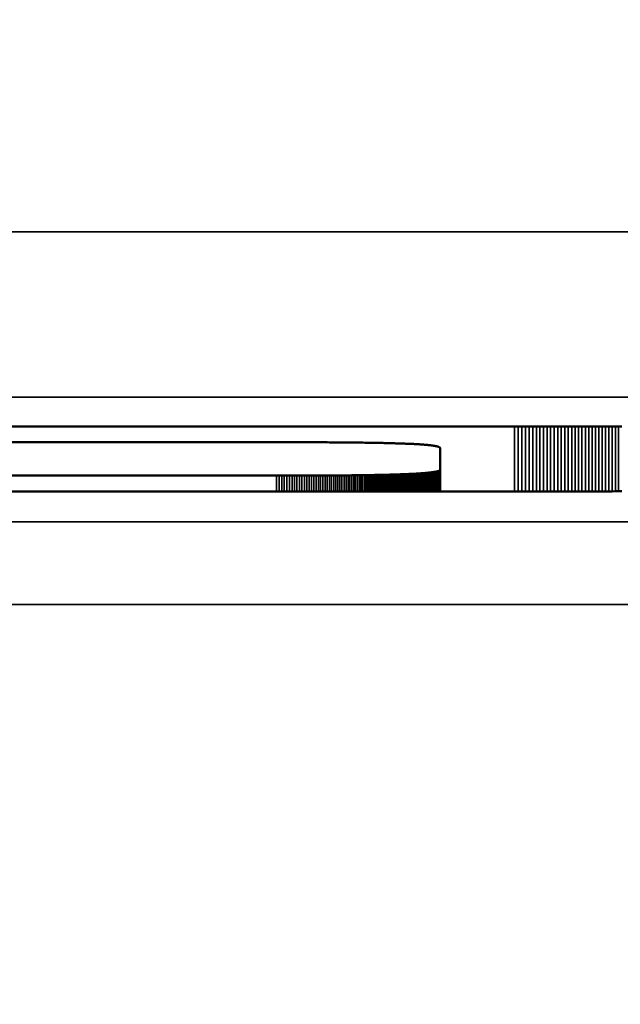
# Model space of a CAD drawing. Units: millimetres. Extents: x 0 to 17233, y -308 to 4205.
# Drawn here: x 2205 to 2212, y 332 to 344 of the extents above; entities that cross this region are included whole.
import ezdxf

# ---------------------------------------------------------------- set-up
doc = ezdxf.new("R2010")
doc.units = ezdxf.units.MM
doc.header["$LTSCALE"] = 5
for name, color, linetype, lineweight in [('Bemaßung (ISO)', 7, 'Continuous', 25), ('Sichtbar (ISO)', 7, 'Continuous', 50), ('Sichtbar schmal (ISO)', 7, 'Continuous', 35)]:
    doc.layers.add(name, color=color, linetype=linetype, lineweight=lineweight)
doc.styles.add('Notiztext (DIN)', font='arial.ttf')
doc.dimstyles.new('Standard (DIN)', dxfattribs={"dimscale": 5, "dimtxt": 3.5, "dimasz": 2.5, "dimexe": 1, "dimexo": 0, "dimgap": 0.5, "dimtad": 1, "dimrnd": 1e-08, "dimtxsty": 'Notiztext (DIN)', "dimcen": 0.09, "dimdle": 10, "dimclrd": 256, "dimclre": 256, "dimclrt": 256, "dimadec": 0, "dimazin": 2, "dimtfac": 0.714286, "dimtmove": 0, "dimatfit": 3, "dimfxl": 1, "dimtolj": 1, "dimlwd": -1, "dimlwe": -1, "dimarcsym": 0})

# ---------------------------------------------------------------- blocks, each defined once
blk = doc.blocks.new('*D55')
at = {"layer": 'Bemaßung (ISO)', "transparency": 16777216}
for p, q in [((1968.127, 355.905), (1968.127, 216.403)), ((2328.127, 355.905), (2328.127, 216.403)), ((2315.627, 221.403), (1980.627, 221.403))]:
    blk.add_line(p, q, dxfattribs=at)
for points in [[(1980.627, 223.486), (1980.627, 219.32), (1968.127, 221.403)], [(2315.627, 223.486), (2315.627, 219.32), (2328.127, 221.403)]]:
    blk.add_solid(points, dxfattribs=at)
at = {"layer": 'Defpoints', "color": 0, "transparency": 16777216}
for p in [(1968.127, 355.905), (2328.127, 355.905), (1968.127, 221.403)]:
    blk.add_point(p, dxfattribs=at)
at = {"layer": 'Bemaßung (ISO)', "transparency": 16777216, "insert": (2128.831, 232.844), "char_height": 17.5, "attachment_point": 4, "style": 'Notiztext (DIN)'}
blk.add_mtext('\\A1;360', dxfattribs=at)

msp = doc.modelspace()

# ---------------------------------------------------------------- linework, layer by layer
at = {"layer": 'Sichtbar (ISO)'}
for p, q in [((2192.767, 339.092), (2210.872, 339.092)), ((2210.872, 339.092), (2210.916, 339.092)), ((2210.916, 339.092), (2210.96, 339.092)), ((2210.96, 339.092), (2211.004, 339.092)), ((2211.004, 339.092), (2211.048, 339.092)), ((2211.048, 339.092), (2211.092, 339.092)), ((2211.092, 339.092), (2211.136, 339.092)), ((2211.136, 339.092), (2211.179, 339.092)), ((2211.179, 339.092), (2211.222, 339.092)), ((2211.222, 339.092), (2211.265, 339.092)), ((2211.265, 339.092), (2211.308, 339.092)), ((2211.308, 339.092), (2211.351, 339.092)), ((2211.351, 339.092), (2211.393, 339.092)), ((2211.393, 339.092), (2211.436, 339.092)), ((2211.436, 339.092), (2211.478, 339.092)), ((2211.478, 339.092), (2211.52, 339.092)), ((2211.52, 339.092), (2211.562, 339.092)), ((2211.562, 339.092), (2211.604, 339.092)), ((2211.604, 339.092), (2211.645, 339.092)), ((2211.645, 339.092), (2211.686, 339.092)), ((2211.686, 339.092), (2211.728, 339.091)), ((2211.728, 339.091), (2211.769, 339.091)), ((2211.769, 339.091), (2211.81, 339.091)), ((2211.81, 339.091), (2211.85, 339.091)), ((2211.85, 339.091), (2211.891, 339.091)), ((2211.891, 339.091), (2211.931, 339.091)), ((2211.931, 339.091), (2211.971, 339.091)), ((2211.971, 339.091), (2212.011, 339.091)), ((2212.011, 339.091), (2212.051, 339.091)), ((2212.051, 339.091), (2212.091, 339.09)), ((2212.091, 339.09), (2212.13, 339.09)), ((2212.13, 339.09), (2212.17, 339.09)), ((2207.993, 338.902), (2192.767, 338.902)), ((2208.025, 338.902), (2207.993, 338.902)), ((2208.057, 338.902), (2208.025, 338.902)), ((2208.088, 338.902), (2208.057, 338.902)), ((2208.12, 338.902), (2208.088, 338.902)), ((2208.15, 338.902), (2208.12, 338.902)), ((2208.181, 338.902), (2208.15, 338.902)), ((2208.211, 338.902), (2208.181, 338.902)), ((2208.241, 338.902), (2208.211, 338.902)), ((2208.271, 338.902), (2208.241, 338.902)), ((2208.301, 338.902), (2208.271, 338.902)), ((2208.33, 338.902), (2208.301, 338.902)), ((2208.359, 338.902), (2208.33, 338.902)), ((2208.388, 338.902), (2208.359, 338.902)), ((2208.416, 338.901), (2208.388, 338.902)), ((2208.444, 338.901), (2208.416, 338.901)), ((2208.472, 338.901), (2208.444, 338.901)), ((2208.5, 338.901), (2208.472, 338.901)), ((2208.527, 338.901), (2208.5, 338.901)), ((2208.554, 338.901), (2208.527, 338.901)), ((2208.581, 338.901), (2208.554, 338.901)), ((2208.607, 338.901), (2208.581, 338.901)), ((2208.633, 338.9), (2208.607, 338.901)), ((2208.659, 338.9), (2208.633, 338.9)), ((2208.685, 338.9), (2208.659, 338.9)), ((2208.711, 338.9), (2208.685, 338.9)), ((2208.736, 338.9), (2208.711, 338.9)), ((2208.761, 338.9), (2208.736, 338.9)), ((2208.785, 338.899), (2208.761, 338.9)), ((2208.81, 338.899), (2208.785, 338.899)), ((2208.834, 338.899), (2208.81, 338.899)), ((2208.858, 338.899), (2208.834, 338.899)), ((2208.881, 338.899), (2208.858, 338.899)), ((2208.904, 338.898), (2208.881, 338.899)), ((2208.927, 338.898), (2208.904, 338.898)), ((2208.95, 338.898), (2208.927, 338.898)), ((2208.973, 338.898), (2208.95, 338.898)), ((2208.995, 338.897), (2208.973, 338.898)), ((2209.017, 338.897), (2208.995, 338.897)), ((2209.039, 338.897), (2209.017, 338.897)), ((2209.06, 338.896), (2209.039, 338.897)), ((2209.081, 338.896), (2209.06, 338.896)), ((2209.102, 338.896), (2209.081, 338.896)), ((2209.123, 338.895), (2209.102, 338.896)), ((2209.143, 338.895), (2209.123, 338.895)), ((2209.164, 338.895), (2209.143, 338.895)), ((2209.183, 338.894), (2209.164, 338.895)), ((2209.203, 338.894), (2209.183, 338.894)), ((2209.223, 338.894), (2209.203, 338.894)), ((2209.242, 338.893), (2209.223, 338.894)), ((2209.261, 338.893), (2209.242, 338.893)), ((2209.279, 338.893), (2209.261, 338.893)), ((2209.297, 338.892), (2209.279, 338.893)), ((2209.316, 338.892), (2209.297, 338.892)), ((2209.333, 338.891), (2209.316, 338.892)), ((2209.351, 338.891), (2209.333, 338.891)), ((2209.368, 338.89), (2209.351, 338.891)), ((2209.385, 338.89), (2209.368, 338.89)), ((2209.402, 338.889), (2209.385, 338.89)), ((2209.419, 338.889), (2209.402, 338.889)), ((2209.435, 338.888), (2209.419, 338.889)), ((2209.451, 338.888), (2209.435, 338.888)), ((2209.467, 338.887), (2209.451, 338.888)), ((2209.483, 338.887), (2209.467, 338.887)), ((2209.498, 338.886), (2209.483, 338.887)), ((2209.513, 338.886), (2209.498, 338.886)), ((2209.528, 338.885), (2209.513, 338.886)), ((2209.542, 338.885), (2209.528, 338.885)), ((2209.557, 338.884), (2209.542, 338.885)), ((2209.571, 338.884), (2209.557, 338.884)), ((2209.585, 338.883), (2209.571, 338.884)), ((2209.598, 338.882), (2209.585, 338.883)), ((2209.611, 338.882), (2209.598, 338.882)), ((2209.624, 338.881), (2209.611, 338.882)), ((2209.637, 338.881), (2209.624, 338.881)), ((2209.65, 338.88), (2209.637, 338.881)), ((2209.662, 338.879), (2209.65, 338.88)), ((2209.674, 338.879), (2209.662, 338.879)), ((2209.686, 338.878), (2209.674, 338.879)), ((2209.698, 338.877), (2209.686, 338.878)), ((2209.709, 338.877), (2209.698, 338.877)), ((2209.72, 338.876), (2209.709, 338.877)), ((2209.731, 338.875), (2209.72, 338.876)), ((2209.742, 338.874), (2209.731, 338.875)), ((2209.752, 338.874), (2209.742, 338.874)), ((2209.762, 338.873), (2209.752, 338.874)), ((2209.772, 338.872), (2209.762, 338.873)), ((2209.782, 338.871), (2209.772, 338.872)), ((2209.791, 338.871), (2209.782, 338.871)), ((2209.8, 338.87), (2209.791, 338.871)), ((2209.809, 338.869), (2209.8, 338.87)), ((2209.818, 338.868), (2209.809, 338.869)), ((2209.826, 338.867), (2209.818, 338.868)), ((2209.834, 338.866), (2209.826, 338.867)), ((2209.842, 338.866), (2209.834, 338.866)), ((2209.85, 338.865), (2209.842, 338.866)), ((2209.858, 338.864), (2209.85, 338.865)), ((2209.865, 338.863), (2209.858, 338.864)), ((2209.872, 338.862), (2209.865, 338.863)), ((2209.879, 338.861), (2209.872, 338.862)), ((2209.885, 338.86), (2209.879, 338.861)), ((2209.892, 338.859), (2209.885, 338.86)), ((2209.898, 338.858), (2209.892, 338.859)), ((2209.903, 338.857), (2209.898, 338.858)), ((2209.909, 338.856), (2209.903, 338.857)), ((2209.914, 338.855), (2209.909, 338.856)), ((2209.92, 338.854), (2209.914, 338.855)), ((2209.925, 338.853), (2209.92, 338.854)), ((2209.929, 338.852), (2209.925, 338.853)), ((2209.934, 338.851), (2209.929, 338.852)), ((2209.938, 338.85), (2209.934, 338.851)), ((2209.942, 338.849), (2209.938, 338.85)), ((2209.946, 338.848), (2209.942, 338.849)), ((2209.949, 338.847), (2209.946, 338.848)), ((2209.952, 338.846), (2209.949, 338.847)), ((2209.955, 338.844), (2209.952, 338.846)), ((2209.958, 338.843), (2209.955, 338.844)), ((2209.961, 338.842), (2209.958, 338.843)), ((2209.963, 338.841), (2209.961, 338.842)), ((2209.965, 338.84), (2209.963, 338.841)), ((2209.967, 338.839), (2209.965, 338.84)), ((2209.969, 338.837), (2209.967, 338.839)), ((2209.97, 338.836), (2209.969, 338.837)), ((2209.972, 338.835), (2209.97, 338.836)), ((2209.973, 338.834), (2209.972, 338.835)), ((2209.973, 338.832), (2209.973, 338.834)), ((2209.974, 338.831), (2209.973, 338.832)), ((2209.974, 338.83), (2209.974, 338.831)), ((2209.974, 338.828), (2209.974, 338.83)), ((2209.974, 338.571), (2209.974, 338.828)), ((2192.767, 338.498), (2207.993, 338.498)), ((2207.993, 338.498), (2208.025, 338.498)), ((2208.025, 338.498), (2208.057, 338.498)), ((2208.057, 338.498), (2208.088, 338.498)), ((2208.088, 338.498), (2208.12, 338.498)), ((2208.12, 338.498), (2208.15, 338.498)), ((2208.15, 338.498), (2208.181, 338.498)), ((2208.181, 338.498), (2208.211, 338.498)), ((2208.211, 338.498), (2208.241, 338.498)), ((2208.241, 338.498), (2208.271, 338.498)), ((2208.271, 338.498), (2208.301, 338.498)), ((2208.301, 338.498), (2208.33, 338.498)), ((2208.33, 338.498), (2208.359, 338.498)), ((2208.359, 338.498), (2208.388, 338.498)), ((2208.388, 338.498), (2208.416, 338.499)), ((2208.416, 338.499), (2208.444, 338.499)), ((2208.444, 338.499), (2208.472, 338.499)), ((2208.472, 338.499), (2208.5, 338.499)), ((2208.5, 338.499), (2208.527, 338.499)), ((2208.527, 338.499), (2208.554, 338.499)), ((2208.554, 338.499), (2208.581, 338.499)), ((2208.581, 338.499), (2208.607, 338.499)), ((2208.607, 338.499), (2208.633, 338.5)), ((2208.633, 338.5), (2208.659, 338.5)), ((2208.659, 338.5), (2208.685, 338.5)), ((2208.685, 338.5), (2208.711, 338.5)), ((2208.711, 338.5), (2208.736, 338.5)), ((2208.736, 338.5), (2208.761, 338.5)), ((2208.761, 338.5), (2208.785, 338.501)), ((2208.785, 338.501), (2208.81, 338.501)), ((2208.81, 338.501), (2208.834, 338.501)), ((2208.834, 338.501), (2208.858, 338.501)), ((2208.858, 338.501), (2208.881, 338.501)), ((2208.881, 338.501), (2208.904, 338.502)), ((2208.904, 338.502), (2208.927, 338.502)), ((2208.927, 338.502), (2208.95, 338.502)), ((2208.95, 338.502), (2208.973, 338.502)), ((2208.973, 338.502), (2208.995, 338.503)), ((2208.995, 338.503), (2209.017, 338.503)), ((2209.017, 338.503), (2209.039, 338.503)), ((2209.039, 338.503), (2209.06, 338.504)), ((2209.06, 338.504), (2209.081, 338.504)), ((2209.081, 338.504), (2209.102, 338.504)), ((2209.102, 338.504), (2209.123, 338.505)), ((2209.123, 338.505), (2209.143, 338.505)), ((2209.143, 338.505), (2209.164, 338.505)), ((2209.164, 338.505), (2209.183, 338.506)), ((2209.183, 338.506), (2209.203, 338.506)), ((2209.203, 338.506), (2209.223, 338.506)), ((2209.223, 338.506), (2209.242, 338.507)), ((2209.242, 338.507), (2209.261, 338.507)), ((2209.261, 338.507), (2209.279, 338.507)), ((2209.279, 338.507), (2209.297, 338.508)), ((2209.297, 338.508), (2209.316, 338.508)), ((2209.316, 338.508), (2209.333, 338.509)), ((2209.333, 338.509), (2209.351, 338.509)), ((2209.351, 338.509), (2209.368, 338.51)), ((2209.368, 338.51), (2209.368, 338.307)), ((2209.368, 338.51), (2209.385, 338.51)), ((2209.385, 338.51), (2209.402, 338.511)), ((2209.385, 338.51), (2209.385, 338.307)), ((2209.402, 338.511), (2209.402, 338.307)), ((2209.402, 338.511), (2209.419, 338.511)), ((2209.419, 338.511), (2209.419, 338.307)), ((2209.419, 338.511), (2209.435, 338.511)), ((2209.435, 338.511), (2209.451, 338.512)), ((2209.435, 338.511), (2209.435, 338.307)), ((2209.451, 338.512), (2209.451, 338.307)), ((2209.451, 338.512), (2209.467, 338.512)), ((2209.467, 338.512), (2209.483, 338.513)), ((2209.467, 338.512), (2209.467, 338.307)), ((2209.483, 338.513), (2209.498, 338.514)), ((2209.483, 338.513), (2209.483, 338.307)), ((2209.498, 338.514), (2209.498, 338.307)), ((2209.498, 338.514), (2209.513, 338.514)), ((2209.513, 338.514), (2209.528, 338.515)), ((2209.513, 338.514), (2209.513, 338.307)), ((2209.528, 338.515), (2209.528, 338.307)), ((2209.528, 338.515), (2209.542, 338.515)), ((2209.542, 338.515), (2209.557, 338.516)), ((2209.542, 338.515), (2209.542, 338.307)), ((2209.557, 338.516), (2209.557, 338.307)), ((2209.557, 338.516), (2209.571, 338.516)), ((2209.571, 338.516), (2209.585, 338.517)), ((2209.571, 338.516), (2209.571, 338.307)), ((2209.585, 338.517), (2209.598, 338.518)), ((2209.585, 338.517), (2209.585, 338.307)), ((2209.598, 338.518), (2209.598, 338.307)), ((2209.598, 338.518), (2209.611, 338.518)), ((2209.611, 338.518), (2209.624, 338.519)), ((2209.624, 338.519), (2209.637, 338.519)), ((2209.637, 338.519), (2209.65, 338.52)), ((2209.65, 338.52), (2209.662, 338.521)), ((2209.662, 338.521), (2209.674, 338.521)), ((2209.674, 338.521), (2209.686, 338.522)), ((2209.686, 338.522), (2209.698, 338.523)), ((2209.698, 338.523), (2209.709, 338.523)), ((2209.709, 338.523), (2209.72, 338.524)), ((2209.72, 338.524), (2209.731, 338.525)), ((2209.731, 338.525), (2209.742, 338.526)), ((2209.742, 338.526), (2209.752, 338.526)), ((2209.752, 338.526), (2209.762, 338.527)), ((2209.762, 338.527), (2209.772, 338.528)), ((2209.772, 338.528), (2209.782, 338.529)), ((2209.782, 338.529), (2209.791, 338.529)), ((2209.791, 338.529), (2209.8, 338.53)), ((2209.8, 338.53), (2209.809, 338.531)), ((2209.809, 338.531), (2209.818, 338.532)), ((2209.818, 338.532), (2209.826, 338.533)), ((2209.826, 338.533), (2209.834, 338.534)), ((2209.834, 338.534), (2209.842, 338.534)), ((2209.842, 338.534), (2209.85, 338.535)), ((2209.85, 338.535), (2209.858, 338.536)), ((2209.858, 338.536), (2209.865, 338.537)), ((2209.865, 338.537), (2209.872, 338.538)), ((2209.872, 338.538), (2209.879, 338.539)), ((2209.879, 338.539), (2209.885, 338.54)), ((2209.885, 338.54), (2209.892, 338.541)), ((2209.892, 338.541), (2209.898, 338.542)), ((2209.898, 338.542), (2209.903, 338.543)), ((2209.903, 338.543), (2209.909, 338.544)), ((2209.909, 338.544), (2209.914, 338.545)), ((2209.914, 338.545), (2209.92, 338.546)), ((2209.92, 338.546), (2209.925, 338.547)), ((2209.925, 338.547), (2209.929, 338.548)), ((2209.929, 338.548), (2209.934, 338.549)), ((2209.934, 338.549), (2209.938, 338.55)), ((2209.938, 338.55), (2209.942, 338.551)), ((2209.942, 338.551), (2209.946, 338.552)), ((2209.946, 338.552), (2209.949, 338.553)), ((2209.949, 338.553), (2209.952, 338.554)), ((2209.952, 338.554), (2209.955, 338.555)), ((2209.955, 338.555), (2209.958, 338.557)), ((2209.958, 338.557), (2209.961, 338.558)), ((2209.961, 338.558), (2209.963, 338.559)), ((2209.963, 338.559), (2209.965, 338.56)), ((2209.965, 338.56), (2209.967, 338.561)), ((2209.967, 338.561), (2209.969, 338.563)), ((2209.969, 338.563), (2209.97, 338.564)), ((2209.97, 338.564), (2209.972, 338.565)), ((2209.972, 338.565), (2209.973, 338.566)), ((2209.973, 338.568), (2209.974, 338.569)), ((2209.973, 338.566), (2209.973, 338.568)), ((2209.974, 338.57), (2209.974, 338.571)), ((2209.974, 338.571), (2209.974, 338.307)), ((2209.974, 338.569), (2209.974, 338.57)), ((2210.872, 338.307), (2192.767, 338.307)), ((2210.916, 338.307), (2210.872, 338.307)), ((2210.96, 338.307), (2210.916, 338.307)), ((2211.004, 338.307), (2210.96, 338.307)), ((2211.048, 338.307), (2211.004, 338.307)), ((2211.092, 338.307), (2211.048, 338.307)), ((2211.136, 338.307), (2211.092, 338.307)), ((2211.179, 338.307), (2211.136, 338.307)), ((2211.222, 338.307), (2211.179, 338.307)), ((2211.265, 338.307), (2211.222, 338.307)), ((2211.308, 338.307), (2211.265, 338.307)), ((2211.351, 338.307), (2211.308, 338.307)), ((2211.393, 338.307), (2211.351, 338.307)), ((2211.436, 338.307), (2211.393, 338.307)), ((2211.478, 338.307), (2211.436, 338.307)), ((2211.52, 338.307), (2211.478, 338.307)), ((2211.562, 338.307), (2211.52, 338.307)), ((2211.604, 338.307), (2211.562, 338.307)), ((2211.645, 338.307), (2211.604, 338.307)), ((2211.686, 338.307), (2211.645, 338.307)), ((2211.728, 338.308), (2211.686, 338.307)), ((2211.769, 338.308), (2211.728, 338.308)), ((2211.81, 338.308), (2211.769, 338.308)), ((2211.85, 338.308), (2211.81, 338.308)), ((2211.891, 338.308), (2211.85, 338.308)), ((2211.931, 338.308), (2211.891, 338.308)), ((2211.971, 338.308), (2211.931, 338.308)), ((2212.011, 338.308), (2211.971, 338.308)), ((2212.051, 338.308), (2212.011, 338.308)), ((2212.091, 338.309), (2212.051, 338.308)), ((2212.13, 338.309), (2212.091, 338.309)), ((2212.17, 338.309), (2212.13, 338.309))]:
    msp.add_line(p, q, dxfattribs=at)
at = {"layer": 'Sichtbar schmal (ISO)'}
for p, q in [((2397.627, 341.443), (1898.627, 341.443)), ((1898.627, 339.444), (2397.627, 339.444)), ((2210.872, 339.092), (2210.872, 338.307)), ((2210.916, 339.092), (2210.916, 338.307)), ((2210.96, 339.092), (2210.96, 338.307)), ((2211.004, 339.092), (2211.004, 338.307)), ((2211.048, 339.092), (2211.048, 338.307)), ((2211.092, 339.092), (2211.092, 338.307)), ((2211.136, 339.092), (2211.136, 338.307)), ((2211.179, 339.092), (2211.179, 338.307)), ((2211.222, 339.092), (2211.222, 338.307)), ((2211.265, 339.092), (2211.265, 338.307)), ((2211.308, 339.092), (2211.308, 338.307)), ((2211.351, 339.092), (2211.351, 338.307)), ((2211.393, 339.092), (2211.393, 338.307)), ((2211.436, 339.092), (2211.436, 338.307)), ((2211.478, 339.092), (2211.478, 338.307)), ((2211.52, 339.092), (2211.52, 338.307)), ((2211.562, 339.092), (2211.562, 338.307)), ((2211.604, 339.092), (2211.604, 338.307)), ((2211.645, 339.092), (2211.645, 338.307)), ((2211.686, 339.092), (2211.686, 338.307)), ((2211.728, 339.091), (2211.728, 338.308)), ((2211.769, 339.091), (2211.769, 338.308)), ((2211.81, 339.091), (2211.81, 338.308)), ((2211.85, 339.091), (2211.85, 338.308)), ((2211.891, 339.091), (2211.891, 338.308)), ((2211.931, 339.091), (2211.931, 338.308)), ((2211.971, 339.091), (2211.971, 338.308)), ((2212.011, 339.091), (2212.011, 338.308)), ((2212.051, 339.091), (2212.051, 338.308)), ((2212.091, 339.09), (2212.091, 338.309)), ((2212.13, 339.09), (2212.13, 338.309)), ((2207.993, 338.498), (2207.993, 338.307)), ((2208.025, 338.498), (2208.025, 338.307)), ((2208.057, 338.498), (2208.057, 338.307)), ((2208.088, 338.498), (2208.088, 338.307)), ((2208.12, 338.498), (2208.12, 338.307)), ((2208.15, 338.498), (2208.15, 338.307)), ((2208.181, 338.498), (2208.181, 338.307)), ((2208.211, 338.498), (2208.211, 338.307)), ((2208.241, 338.498), (2208.241, 338.307)), ((2208.271, 338.498), (2208.271, 338.307)), ((2208.301, 338.498), (2208.301, 338.307)), ((2208.33, 338.498), (2208.33, 338.307)), ((2208.359, 338.498), (2208.359, 338.307)), ((2208.388, 338.498), (2208.388, 338.307)), ((2208.416, 338.499), (2208.416, 338.307)), ((2208.444, 338.499), (2208.444, 338.307)), ((2208.472, 338.499), (2208.472, 338.307)), ((2208.5, 338.499), (2208.5, 338.307)), ((2208.527, 338.499), (2208.527, 338.307)), ((2208.554, 338.499), (2208.554, 338.307)), ((2208.581, 338.499), (2208.581, 338.307)), ((2208.607, 338.499), (2208.607, 338.307)), ((2208.633, 338.5), (2208.633, 338.307)), ((2208.659, 338.5), (2208.659, 338.307)), ((2208.685, 338.5), (2208.685, 338.307)), ((2208.711, 338.5), (2208.711, 338.307)), ((2208.736, 338.5), (2208.736, 338.307)), ((2208.761, 338.5), (2208.761, 338.307)), ((2208.785, 338.501), (2208.785, 338.307)), ((2208.81, 338.501), (2208.81, 338.307)), ((2208.834, 338.501), (2208.834, 338.307)), ((2208.858, 338.501), (2208.858, 338.307)), ((2208.881, 338.501), (2208.881, 338.307)), ((2208.904, 338.502), (2208.904, 338.307)), ((2208.927, 338.502), (2208.927, 338.307)), ((2208.95, 338.502), (2208.95, 338.307)), ((2208.973, 338.502), (2208.973, 338.307)), ((2208.995, 338.503), (2208.995, 338.307)), ((2209.017, 338.503), (2209.017, 338.307)), ((2209.039, 338.503), (2209.039, 338.307)), ((2209.06, 338.504), (2209.06, 338.307)), ((2209.081, 338.504), (2209.081, 338.307)), ((2209.102, 338.504), (2209.102, 338.307)), ((2209.123, 338.505), (2209.123, 338.307)), ((2209.143, 338.505), (2209.143, 338.307)), ((2209.164, 338.505), (2209.164, 338.307)), ((2209.183, 338.506), (2209.183, 338.307)), ((2209.203, 338.506), (2209.203, 338.307)), ((2209.223, 338.506), (2209.223, 338.307)), ((2209.242, 338.507), (2209.242, 338.307)), ((2209.261, 338.507), (2209.261, 338.307)), ((2209.279, 338.507), (2209.279, 338.307)), ((2209.297, 338.508), (2209.297, 338.307)), ((2209.316, 338.508), (2209.316, 338.307)), ((2209.333, 338.509), (2209.333, 338.307)), ((2209.351, 338.509), (2209.351, 338.307)), ((2209.611, 338.518), (2209.611, 338.307)), ((2209.624, 338.519), (2209.624, 338.307)), ((2209.637, 338.519), (2209.637, 338.307)), ((2209.65, 338.52), (2209.65, 338.307)), ((2209.662, 338.521), (2209.662, 338.307)), ((2209.674, 338.521), (2209.674, 338.307)), ((2209.686, 338.522), (2209.686, 338.307)), ((2209.698, 338.523), (2209.698, 338.307)), ((2209.709, 338.523), (2209.709, 338.307)), ((2209.72, 338.524), (2209.72, 338.307)), ((2209.731, 338.525), (2209.731, 338.307)), ((2209.742, 338.526), (2209.742, 338.307)), ((2209.752, 338.526), (2209.752, 338.307)), ((2209.762, 338.527), (2209.762, 338.307)), ((2209.772, 338.528), (2209.772, 338.307)), ((2209.782, 338.529), (2209.782, 338.307)), ((2209.791, 338.529), (2209.791, 338.307)), ((2209.8, 338.53), (2209.8, 338.307)), ((2209.809, 338.531), (2209.809, 338.307)), ((2209.818, 338.532), (2209.818, 338.307)), ((2209.826, 338.533), (2209.826, 338.307)), ((2209.834, 338.534), (2209.834, 338.307)), ((2209.842, 338.534), (2209.842, 338.307)), ((2209.85, 338.535), (2209.85, 338.307)), ((2209.858, 338.536), (2209.858, 338.307)), ((2209.865, 338.537), (2209.865, 338.307)), ((2209.872, 338.538), (2209.872, 338.307)), ((2209.879, 338.539), (2209.879, 338.307)), ((2209.885, 338.54), (2209.885, 338.307)), ((2209.892, 338.541), (2209.892, 338.307)), ((2209.898, 338.542), (2209.898, 338.307)), ((2209.903, 338.543), (2209.903, 338.307)), ((2209.909, 338.544), (2209.909, 338.307)), ((2209.914, 338.545), (2209.914, 338.307)), ((2209.92, 338.546), (2209.92, 338.307)), ((2209.925, 338.547), (2209.925, 338.307)), ((2209.929, 338.548), (2209.929, 338.307)), ((2209.934, 338.549), (2209.934, 338.307)), ((2209.938, 338.55), (2209.938, 338.307)), ((2209.942, 338.551), (2209.942, 338.307)), ((2209.946, 338.552), (2209.946, 338.307)), ((2209.949, 338.553), (2209.949, 338.307)), ((2209.952, 338.554), (2209.952, 338.307)), ((2209.955, 338.555), (2209.955, 338.307)), ((2209.958, 338.557), (2209.958, 338.307)), ((2209.961, 338.558), (2209.961, 338.307)), ((2209.963, 338.559), (2209.963, 338.307)), ((2209.965, 338.56), (2209.965, 338.307)), ((2209.967, 338.561), (2209.967, 338.307)), ((2209.969, 338.563), (2209.969, 338.307)), ((2209.97, 338.564), (2209.97, 338.307)), ((2209.972, 338.565), (2209.972, 338.307)), ((2209.973, 338.568), (2209.973, 338.307)), ((2209.973, 338.566), (2209.973, 338.307)), ((2209.974, 338.57), (2209.974, 338.307)), ((2209.974, 338.569), (2209.974, 338.307)), ((2397.627, 337.939), (1898.627, 337.939)), ((1898.627, 336.939), (2397.627, 336.939))]:
    msp.add_line(p, q, dxfattribs=at)

# ---------------------------------------------------------------- dimensions: what is measured, and where the dimension line sits
at = {"layer": 'Bemaßung (ISO)'}
dim = msp.add_linear_dim(base=(1968.127, 221.403), p1=(2328.127, 355.905), p2=(1968.127, 355.905), angle=180, dimstyle='Standard (DIN)', override={"dimgap": 0.5, "dimdec": 2, "dimtol": 0, "dimlim": 0, "dimtp": 0, "dimtm": 0, "dimtdec": 2, "dimtofl": 0, "dimatfit": 1}, dxfattribs=at)
dim.commit()
dim.dimension.update_dxf_attribs({"geometry": '*D55', "text_midpoint": (2148.127, 221.403), "dimtype": 160})

doc.saveas('drawing.dxf')
